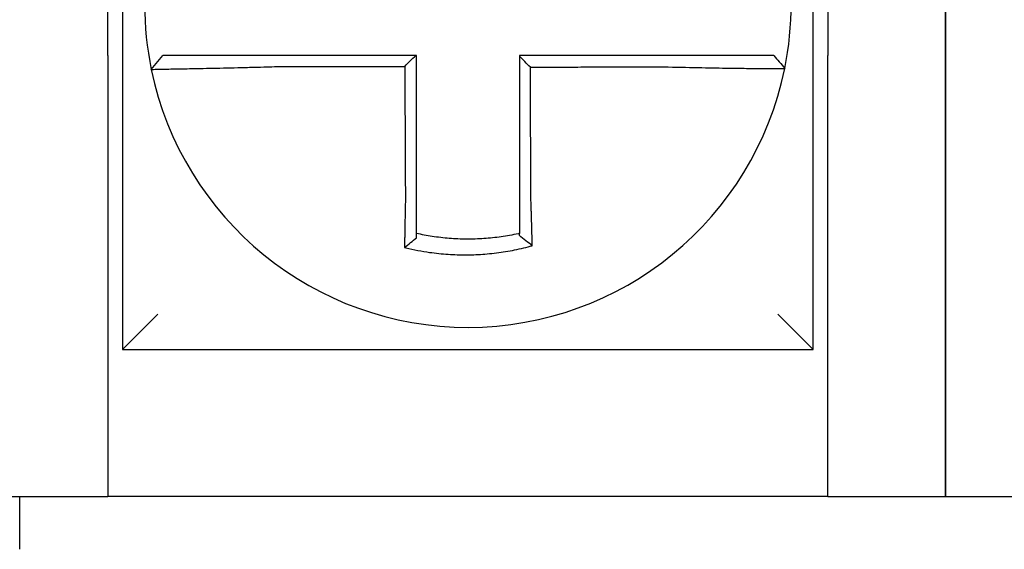
# Model space of a CAD drawing. Units: inches. Extents: x -60 to 92, y -31 to 49.
# Drawn here: x -37 to -37, y 8 to 8 of the extents above; entities that cross this region are included whole.
import ezdxf

# ---------------------------------------------------------------- set-up
doc = ezdxf.new("R2010")
doc.units = ezdxf.units.IN
doc.header["$MEASUREMENT"] = 0

msp = doc.modelspace()

# ---------------------------------------------------------------- linework, layer by layer
for p, q in [((-37.10502191758981, 8.278931358281199), (-37.10502191758981, 8.4639313582812)), ((-36.86002191758982, 8.4639313582812), (-36.86002191758982, 8.278931358281199)), ((-36.82002191758981, 8.278931358281199), (-36.82002191758981, 8.4639313582812)), ((-36.82002191758981, 8.4639313582812), (-36.82002191758981, 8.278931358281199)), ((-37.10002191758981, 8.413931358281204), (-37.10002191758981, 8.17893135828119)), ((-36.86502191758981, 8.17893135828119), (-36.86502191758981, 8.413931358281204)), ((-37.10502191758981, 8.278931358281199), (-37.10502191758981, 8.128931358281207)), ((-37.09024148941337, 8.274149929223356), (-37.0863468710439, 8.278931358281199)), ((-36.86002191758982, 8.128931358281207), (-36.86002191758982, 8.278931358281199)), ((-36.82002191758981, 8.278931358281199), (-36.82002191758981, 8.128931358281207)), ((-36.82002191758981, 8.128931358281207), (-36.82002191758981, 8.278931358281199)), ((-37.10002191758981, 8.178931358281204), (-37.08802191758983, 8.190931358281205)), ((-36.86502191758981, 8.178931358281204), (-36.87702191758982, 8.190931358281205)), ((-37.10002191758981, 8.17893135828119), (-36.86502191758981, 8.17893135828119)), ((-37.14502191758983, 8.128931358281207), (-37.10502191758981, 8.128931358281207)), ((-37.13502191758981, 8.110931358281206), (-37.13502191758981, 8.128931358281207)), ((-36.86002191758982, 8.128931358281207), (-37.10502191758981, 8.128931358281207)), ((-36.86002191758982, 8.128931358281207), (-36.82002191758981, 8.128931358281207)), ((-36.82002191758981, 8.128931358281207), (-36.78002191758982, 8.128931358281207))]:
    msp.add_line(p, q)
for radius, start, end in [(0.1099999999999992, 168.4804105164059, 191.6867625665476), (0.110000000000001, 348.4804057041528, 11.68676256654765), (0.11, 191.6867625665476, 348.4647834841164)]:
    msp.add_arc((-36.98252191758982, 8.296431358281197), radius, start, end)
for points, knots in [([(-37.04919010940133, 8.278931358281199), (-37.04964599240658, 8.278931358281199), (-37.05010200385848, 8.278931358281199), (-37.05203991310761, 8.278931358281199), (-37.05351734257718, 8.278931358281199), (-37.05659959811759, 8.278931358281199), (-37.05820307250333, 8.278931358281199), (-37.06129101813906, 8.278931358281199), (-37.06277718570753, 8.278931358281199), (-37.06565300843519, 8.278931358281199), (-37.06704370709983, 8.278931358281199), (-37.06978129883791, 8.278931358281199), (-37.07112416301499, 8.278931358281199), (-37.0734406039459, 8.278931358281199), (-37.07443622267408, 8.278931358281199), (-37.07555891508969, 8.278931358281199), (-37.07573356736896, 8.278931358281199), (-37.0769913472097, 8.278931358281199), (-37.07800723136251, 8.278931358281199), (-37.07992209094637, 8.278931358281199), (-37.08081444153979, 8.278931358281199), (-37.08238385613052, 8.278931358281199), (-37.08306744561973, 8.278931358281199), (-37.08424286816555, 8.278931358281199), (-37.0847363818236, 8.278931358281199), (-37.0859373952633, 8.278931358281199), (-37.08634677142942, 8.278931358281199), (-37.08634686952925, 8.278931358281199)], [0.1248655860601417, 0.1248655860601417, 0.1248655860601417, 0.1248655860601417, 0.1283271088813587, 0.1283271088813587, 0.1395897192844322, 0.1395897192844322, 0.1520032139078165, 0.1520032139078165, 0.1639401367372406, 0.1639401367372406, 0.1757064366857032, 0.1757064366857032, 0.1879438413202862, 0.1879438413202862, 0.1978909294188993, 0.1978909294188993, 0.1997447178711789, 0.1997447178711789, 0.2113762323463602, 0.2113762323463602, 0.2234891270579422, 0.2234891270579422, 0.2351656450013015, 0.2351656450013015, 0.2467350805395316, 0.2467350805395316, 0.2701033642889638, 0.2701033642889638, 0.2701033642889638, 0.2701033642889638]), ([(-37.0002857306922, 8.278931358281199), (-37.00159440983919, 8.278931358281199), (-37.00290308898646, 8.278931358281199), (-37.00560838499149, 8.278931358281199), (-37.00700500184982, 8.278931358281199), (-37.00979823552382, 8.278931358281199), (-37.01119485233988, 8.278931358281199), (-37.01398808613257, 8.278931358281199), (-37.01538470310666, 8.278931358281199), (-37.01817793645429, 8.278931358281199), (-37.01957455284024, 8.278931358281199), (-37.02236655389308, 8.278931358281199), (-37.02376193850013, 8.278931358281199), (-37.02515855288093, 8.278931358281199), (-37.02515978684359, 8.278931358281199), (-37.0265576351796, 8.278931358281199), (-37.02795424561168, 8.278931358281199), (-37.03074749790065, 8.278931358281199), (-37.03214413862622, 8.278931358281199), (-37.03493730254578, 8.278931358281199), (-37.03633383055532, 8.278931358281199), (-37.03912732618842, 8.278931358281199), (-37.04052427346059, 8.278931358281199), (-37.0443399280488, 8.278931358281199), (-37.04676065259852, 8.278931358281199), (-37.04919010940133, 8.278931358281199)], [0.0006700857053322, 0.0006700857053322, 0.0006700857053322, 0.0006700857053322, 0.0106422271343896, 0.0106422271343896, 0.0212844542687791, 0.0212844542687791, 0.0319266814031687, 0.0319266814031687, 0.0425689085375583, 0.0425689085375583, 0.0532111356719479, 0.0532111356719479, 0.0638439599883727, 0.0638439599883727, 0.0638533628063374, 0.0638533628063374, 0.074495589940727, 0.074495589940727, 0.0851378170751166, 0.0851378170751166, 0.0957800442095062, 0.0957800442095062, 0.1064222713438957, 0.1064222713438957, 0.1248655860601629, 0.1248655860601629, 0.1248655860601629, 0.1248655860601629]), ([(-37.00002191758982, 8.229741262420873), (-37.00002191758982, 8.230775527805491), (-37.00002191758982, 8.231809673757226), (-37.00002191758982, 8.234240888199821), (-37.00002191758982, 8.235637189616469), (-37.00002191758982, 8.238430194456924), (-37.00002191758982, 8.239826847232095), (-37.00002191758982, 8.242620073027496), (-37.00002191758982, 8.244016643805821), (-37.00002191758982, 8.24680980867673), (-37.00002191758982, 8.248206402275073), (-37.00002191758982, 8.250999583381486), (-37.00002191758982, 8.252396170932457), (-37.00002191758982, 8.253937816409533), (-37.00002191758982, 8.254082873525022), (-37.00002191758982, 8.255479462051284), (-37.00002191758982, 8.256730994015127), (-37.00002191758982, 8.259379114759184), (-37.00002191758982, 8.260775703499363), (-37.00002191758982, 8.26356888109666), (-37.00002191758982, 8.26496546995314), (-37.00002191758982, 8.267758647634835), (-37.00002191758982, 8.269155236460193), (-37.00002191758982, 8.2733450029491), (-37.00002191758982, 8.276138180615774), (-37.00002191758982, 8.278931358281199)], [0.026650037670037, 0.026650037670037, 0.026650037670037, 0.026650037670037, 0.0345291774548191, 0.0345291774548191, 0.0451714045892087, 0.0451714045892087, 0.0558136317235983, 0.0558136317235983, 0.0664558588579878, 0.0664558588579878, 0.0770980859923774, 0.0770980859923774, 0.087740313126767, 0.087740313126767, 0.0888456715208888, 0.0888456715208888, 0.0983825402611566, 0.0983825402611566, 0.109024767395546, 0.109024767395546, 0.1196669945299356, 0.1196669945299356, 0.1303092216643252, 0.1303092216643252, 0.1515936759361254, 0.1515936759361254, 0.1515936759361254, 0.1515936759361254]), ([(-36.91586773843486, 8.278931358281199), (-36.91689170408347, 8.278931358281199), (-36.91791489436277, 8.278931358281199), (-36.92033438419085, 8.278931358281199), (-36.92172980736268, 8.278931358281199), (-36.92452202319733, 8.278931358281199), (-36.92591895873673, 8.278931358281199), (-36.9287124667462, 8.278931358281199), (-36.93010899852682, 8.278931358281199), (-36.93290215859088, 8.278931358281199), (-36.93429879827642, 8.278931358281199), (-36.93709205201733, 8.278931358281199), (-36.93848866287348, 8.278931358281199), (-36.93988658343845, 8.278931358281199), (-36.93988788974337, 8.278931358281199), (-36.94128450401148, 8.278931358281199), (-36.94267981626079, 8.278931358281199), (-36.94547174526288, 8.278931358281199), (-36.94686836176388, 8.278931358281199), (-36.94966159524603, 8.278931358281199), (-36.9510582122969, 8.278931358281199), (-36.9538514462712, 8.278931358281199), (-36.95524806317524, 8.278931358281199), (-36.95943709256623, 8.278931358281199), (-36.96222950508447, 8.278931358281199), (-36.96502191758983, 8.278931358281199)], [0.1717733076005817, 0.1717733076005817, 0.1717733076005817, 0.1717733076005817, 0.1795426670055542, 0.1795426670055542, 0.1901848941399437, 0.1901848941399437, 0.2008271212743333, 0.2008271212743333, 0.2114693484087229, 0.2114693484087229, 0.2221115755431125, 0.2221115755431125, 0.232753802677502, 0.232753802677502, 0.2327637567457033, 0.2327637567457033, 0.2433960298118917, 0.2433960298118917, 0.2540382569462812, 0.2540382569462812, 0.2646804840806708, 0.2646804840806708, 0.2753227112150603, 0.2753227112150603, 0.2966009066291353, 0.2966009066291353, 0.2966009066291353, 0.2966009066291353]), ([(-36.96128194734852, 8.274940289327603), (-36.96190419638894, 8.27556028971641), (-36.962526383414, 8.276180342104823), (-36.96377303952191, 8.277422950003185), (-36.96439751218955, 8.278045509974888), (-36.96502191758983, 8.27866811845604)], [0, 0, 0, 0, 0.008199654123453, 0.008199654123453, 0.0164311362800588, 0.0164311362800588, 0.0164311362800588, 0.0164311362800588]), ([(-36.96502191758983, 8.27866811845604), (-36.96502191758983, 8.27735927628572), (-36.96502191758983, 8.276050434115362), (-36.96502191758983, 8.27334500316418), (-36.96502191758983, 8.271948414383218), (-36.96502191758983, 8.2691552368304), (-36.96502191758983, 8.26775864805849), (-36.96502191758983, 8.264965470480632), (-36.96502191758983, 8.263568881674829), (-36.96502191758983, 8.260775704190422), (-36.96502191758983, 8.25937911551101), (-36.96502191758983, 8.256586000289985), (-36.96502191758983, 8.255189473752097), (-36.96502191758983, 8.25379288548804), (-36.96502191758983, 8.253792822875369), (-36.96502191758983, 8.252396171998726), (-36.96502191758983, 8.25099958460629), (-36.96502191758983, 8.24820640319433), (-36.96502191758983, 8.246809809262828), (-36.96502191758983, 8.244016646079073), (-36.96502191758983, 8.242620076761824), (-36.96502191758983, 8.23982684499748), (-36.96502191758983, 8.238430187129879), (-36.96502191758983, 8.23462257513627), (-36.96502191758983, 8.232213485823976), (-36.96502191758983, 8.229799072509763)], [0.0006686430186213, 0.0006686430186213, 0.0006686430186213, 0.0006686430186213, 0.0106422271343896, 0.0106422271343896, 0.0212844542687792, 0.0212844542687792, 0.0319266814031688, 0.0319266814031688, 0.0425689085375582, 0.0425689085375582, 0.0532111356719478, 0.0532111356719478, 0.0638528856877231, 0.0638528856877231, 0.0638533628063374, 0.0638533628063374, 0.074495589940727, 0.074495589940727, 0.0851378170751166, 0.0851378170751166, 0.095780044209506, 0.095780044209506, 0.1064222713438956, 0.1064222713438956, 0.1247966869137199, 0.1247966869137199, 0.1247966869137199, 0.1247966869137199]), ([(-36.87842601978285, 8.278931358281199), (-36.87843033336297, 8.278931358281199), (-36.87853562312851, 8.278931358281199), (-36.87895388193755, 8.278931358281199), (-36.87927488592997, 8.278931358281199), (-36.88010949454691, 8.278931358281199), (-36.88061447184369, 8.278931358281199), (-36.88181307797184, 8.278931358281199), (-36.88250821345054, 8.278931358281199), (-36.88410096189634, 8.278931358281199), (-36.88500486081085, 8.278931358281199), (-36.88694170879741, 8.278931358281199), (-36.88796775765001, 8.278931358281199), (-36.88920688815773, 8.278931358281199), (-36.88935191632169, 8.278931358281199), (-36.89047961637833, 8.278931358281199), (-36.89151394263996, 8.278931358281199), (-36.89387949411484, 8.278931358281199), (-36.89522982672337, 8.278931358281199), (-36.89798033705556, 8.278931358281199), (-36.89937630098266, 8.278931358281199), (-36.90226074149514, 8.278931358281199), (-36.90375020057627, 8.278931358281199), (-36.90871345419048, 8.278931358281199), (-36.91229137958103, 8.278931358281199), (-36.91586773843486, 8.278931358281199)], [0.0253976404889941, 0.0253976404889941, 0.0253976404889941, 0.0253976404889941, 0.0371472933039366, 0.0371472933039366, 0.0493449906548802, 0.0493449906548802, 0.0610487032768925, 0.0610487032768925, 0.0728412288237163, 0.0728412288237163, 0.0850542647781954, 0.0850542647781954, 0.0967627945958499, 0.0967627945958499, 0.0983003826834049, 0.0983003826834049, 0.1086229204780861, 0.1086229204780861, 0.1209028858136687, 0.1209028858136687, 0.1326928333392091, 0.1326928333392091, 0.144637405207386, 0.144637405207386, 0.1717733076005819, 0.1717733076005819, 0.1717733076005819, 0.1717733076005819]), ([(-36.87839804614919, 8.278931358281199), (-36.87839882317468, 8.278931358281199), (-36.87839960020949, 8.278931358281199), (-36.87840115429779, 8.278931358281199), (-36.87840193135129, 8.278931358281199), (-36.87840348547691, 8.278931358281199), (-36.87840426254906, 8.278931358281199), (-36.878405816712, 8.278931358281199), (-36.87840659380281, 8.278931358281199), (-36.87840814800309, 8.278931358281199), (-36.87840892511257, 8.278931358281199), (-36.8784104788728, 8.278931358281199), (-36.87841125552356, 8.278931358281199), (-36.87841203266102, 8.278931358281199), (-36.87841203313841, 8.278931358281199), (-36.87841281075325, 8.278931358281199), (-36.87841358790006, 8.278931358281199), (-36.87841514221233, 8.278931358281199), (-36.8784159193778, 8.278931358281199), (-36.87841747372741, 8.278931358281199), (-36.87841825091157, 8.278931358281199), (-36.87841980529851, 8.278931358281199), (-36.87842058250133, 8.278931358281199), (-36.87842291303268, 8.278931358281199), (-36.87842446647465, 8.278931358281199), (-36.87842601978285, 8.278931358281199)], [0, 0, 0, 0, 0.0021167208323466, 0.0021167208323466, 0.0042334416676228, 0.0042334416676228, 0.006350162505829, 0.006350162505829, 0.0084668833469659, 0.0084668833469659, 0.010583604191034, 0.010583604191034, 0.0126990247785017, 0.0126990247785017, 0.0127003250380337, 0.0127003250380337, 0.0148170458879655, 0.0148170458879655, 0.0169337667408302, 0.0169337667408302, 0.0190504875966278, 0.0190504875966278, 0.0211672084553594, 0.0211672084553594, 0.0253976404889997, 0.0253976404889997, 0.0253976404889997, 0.0253976404889997]), ([(-36.87839804614919, 8.278931358281199), (-36.87778798950382, 8.27818680250607), (-36.87717793285845, 8.277442246730942), (-36.87595781956769, 8.275953135180686), (-36.87534776292232, 8.275208579405543), (-36.87473770627695, 8.2744640236304)], [0, 0, 0, 0, 0.0073347493912612, 0.0073347493912612, 0.0146694987825224, 0.0146694987825224, 0.0146694987825224, 0.0146694987825224]), ([(-37.0902415775294, 8.274149642402435), (-37.09024347653179, 8.274158822833696), (-37.08978221779918, 8.27417397187682), (-37.08843241526978, 8.274205520921482), (-37.08788271841604, 8.274217340527414), (-37.08657533070443, 8.2742440719164), (-37.08581578504944, 8.274259011137673), (-37.08407359470395, 8.274292638517352), (-37.08308375916196, 8.274311444666125), (-37.08096129835903, 8.274351776607771), (-37.07983595847009, 8.274373164463569), (-37.07844354861409, 8.274399964090833), (-37.07825022017288, 8.27440369206171), (-37.07700759316207, 8.274427705879859), (-37.0759061463397, 8.274449223287206), (-37.07334482640746, 8.274500219467951), (-37.0718608773952, 8.274530388987031), (-37.06883770067545, 8.274593872921699), (-37.06730284695577, 8.274627021924601), (-37.06413113638054, 8.27469817542594), (-37.06249315874189, 8.27473624182673), (-37.05909248234117, 8.274818884405631), (-37.05732802331179, 8.274863652685), (-37.05393955242448, 8.274954264268743), (-37.05231672596803, 8.274999641290805), (-37.05019025700871, 8.27506224002434), (-37.04969003100732, 8.275077192402534), (-37.04919010940133, 8.275092375161435)], [-0.2703526131917137, -0.2703526131917137, -0.2703526131917137, -0.2703526131917137, -0.2467350805395316, -0.2467350805395316, -0.2351656450013015, -0.2351656450013015, -0.2234891270579422, -0.2234891270579422, -0.2113762323463602, -0.2113762323463602, -0.1997447178711789, -0.1997447178711789, -0.1978909294188993, -0.1978909294188993, -0.1879438413202862, -0.1879438413202862, -0.1757064366857032, -0.1757064366857032, -0.1639401367372406, -0.1639401367372406, -0.1520032139078165, -0.1520032139078165, -0.1395897192844322, -0.1395897192844322, -0.1283271088813587, -0.1283271088813587, -0.1248655860601403, -0.1248655860601403, -0.1248655860601403, -0.1248655860601403]), ([(-37.04919010940133, 8.275092375161435), (-37.04676065259855, 8.275098168178332), (-37.0443399280488, 8.275103960845811), (-37.04052427346059, 8.275113096294419), (-37.03912732618842, 8.275116438900852), (-37.03633383055532, 8.275123124113719), (-37.03493730254578, 8.275126466720138), (-37.03214413862622, 8.275133151933005), (-37.03074749790065, 8.275136494539439), (-37.02795424561168, 8.275143179752291), (-37.0265576351796, 8.275146522358725), (-37.02515978684359, 8.275149867918472), (-37.02515855288093, 8.275149870871786), (-37.02376193850013, 8.27515321347822), (-37.02236655389308, 8.275156553131337), (-37.01957455284024, 8.275163235390863), (-37.01817793645429, 8.275166577997297), (-37.01538470310666, 8.275173263210164), (-37.01398808613257, 8.275176605816583), (-37.01119485233988, 8.27518329102945), (-37.00979823552382, 8.275186633635883), (-37.00700500184982, 8.275193318848736), (-37.00560838499149, 8.275196661455169), (-37.00414268052458, 8.275200169413097), (-37.00407359291077, 8.275200334764605), (-37.00400450529696, 8.275200500116114)], [-0.1248655860601629, -0.1248655860601629, -0.1248655860601629, -0.1248655860601629, -0.1064222713438957, -0.1064222713438957, -0.0957800442095062, -0.0957800442095062, -0.0851378170751166, -0.0851378170751166, -0.074495589940727, -0.074495589940727, -0.0638533628063374, -0.0638533628063374, -0.0638439599883727, -0.0638439599883727, -0.0532111356719479, -0.0532111356719479, -0.0425689085375583, -0.0425689085375583, -0.0319266814031687, -0.0319266814031687, -0.0212844542687791, -0.0212844542687791, -0.0106422271343896, -0.0106422271343896, -0.0101157791849344, -0.0101157791849344, -0.0101157791849344, -0.0101157791849344]), ([(-37.00400450529696, 8.275200500116114), (-37.00399727335157, 8.273650941839364), (-37.00399004140618, 8.272101383563424), (-37.00397629143927, 8.269155236460193), (-37.00396977341777, 8.267758647634835), (-37.00395673737475, 8.26496546995314), (-37.00395021935324, 8.26356888109666), (-37.00393718331024, 8.260775703499363), (-37.00393066528874, 8.259379114759184), (-37.00391830624214, 8.256730994015127), (-37.00391246521707, 8.255479462051284), (-37.00390594719556, 8.254082873525022), (-37.00390527019914, 8.253937816409533), (-37.0038980751812, 8.252396170932457), (-37.00389155715969, 8.250999583381486), (-37.00387852111667, 8.248206402275073), (-37.00387200309517, 8.24680980867673), (-37.00385896705217, 8.244016643805821), (-37.00385244903065, 8.242620073027496), (-37.00383941298763, 8.239826847232095), (-37.00383289496614, 8.238430194456924), (-37.00381985892311, 8.235637189616469), (-37.0038133409016, 8.234240888199821), (-37.00380199716064, 8.231809673757539), (-37.0037971728935, 8.230775527805434), (-37.00379234572397, 8.229741262421811)], [-0.1421171000881782, -0.1421171000881782, -0.1421171000881782, -0.1421171000881782, -0.1303092216643252, -0.1303092216643252, -0.1196669945299356, -0.1196669945299356, -0.109024767395546, -0.109024767395546, -0.0983825402611566, -0.0983825402611566, -0.0888456715208888, -0.0888456715208888, -0.087740313126767, -0.087740313126767, -0.0770980859923774, -0.0770980859923774, -0.0664558588579878, -0.0664558588579878, -0.0558136317235983, -0.0558136317235983, -0.0451714045892087, -0.0451714045892087, -0.0345291774548191, -0.0345291774548191, -0.0266500376724253, -0.0266500376724253, -0.0266500376724253, -0.0266500376724253]), ([(-36.96128194734852, 8.274940289327603), (-36.95973619159576, 8.274943978160849), (-36.95819043583159, 8.274947666994123), (-36.95524806317524, 8.274954688751748), (-36.9538514462712, 8.274958021676113), (-36.9510582122969, 8.274964687524829), (-36.94966159524603, 8.274968020449194), (-36.94686836176388, 8.274974686297924), (-36.94547174526288, 8.274978019222274), (-36.94267981626079, 8.274984681953612), (-36.94128450401148, 8.274988011760556), (-36.93988788974337, 8.27499134468492), (-36.93988658343845, 8.274991347802327), (-36.93848866287348, 8.274994683844099), (-36.93709205201733, 8.274998016768464), (-36.93429879827642, 8.275004682617192), (-36.93290215859088, 8.275008015541545), (-36.93010899852682, 8.275014681390275), (-36.9287124667462, 8.27501801431464), (-36.92591895873673, 8.275024680163355), (-36.92452202319733, 8.27502801308772), (-36.92172980736268, 8.275034678936448), (-36.92033438419085, 8.275038011860813), (-36.91791489436277, 8.275043777987065), (-36.9168917040837, 8.275046211162845), (-36.91586773843508, 8.275048644495556)], [-0.2871013767791012, -0.2871013767791012, -0.2871013767791012, -0.2871013767791012, -0.2753227112150603, -0.2753227112150603, -0.2646804840806708, -0.2646804840806708, -0.2540382569462812, -0.2540382569462812, -0.2433960298118917, -0.2433960298118917, -0.2327637567457033, -0.2327637567457033, -0.232753802677502, -0.232753802677502, -0.2221115755431125, -0.2221115755431125, -0.2114693484087229, -0.2114693484087229, -0.2008271212743333, -0.2008271212743333, -0.1901848941399437, -0.1901848941399437, -0.1795426670055542, -0.1795426670055542, -0.1717733076005817, -0.1717733076005817, -0.1717733076005817, -0.1717733076005817]), ([(-36.96107107861028, 8.229799072509763), (-36.96108235779292, 8.232213485816942), (-36.96109360676973, 8.23462257513627), (-36.96111139486082, 8.238430187129879), (-36.96111791887216, 8.23982684499748), (-36.96113096689482, 8.242620076761824), (-36.96113749090616, 8.244016646079073), (-36.96115053892882, 8.246809809262828), (-36.96115706294015, 8.24820640319433), (-36.96117011096283, 8.25099958460629), (-36.96117663497415, 8.252396171998726), (-36.96118315927798, 8.253792822875369), (-36.96118315957047, 8.25379288548804), (-36.96118968358181, 8.255189473752097), (-36.96119620730065, 8.256586000289985), (-36.96120925503083, 8.25937911551101), (-36.96121577904215, 8.260775704190422), (-36.96122882706483, 8.263568881674829), (-36.96123535107616, 8.264965470480632), (-36.96124839909884, 8.26775864805849), (-36.96125492311016, 8.2691552368304), (-36.96126797113282, 8.271948414383218), (-36.96127449514417, 8.27334500316418), (-36.96128132855317, 8.274807824405201), (-36.96128163795085, 8.274874056866395), (-36.96128194734852, 8.274940289327603)], [-0.12479668691372, -0.12479668691372, -0.12479668691372, -0.12479668691372, -0.1064222713438956, -0.1064222713438956, -0.095780044209506, -0.095780044209506, -0.0851378170751166, -0.0851378170751166, -0.074495589940727, -0.074495589940727, -0.0638533628063374, -0.0638533628063374, -0.0638528856877231, -0.0638528856877231, -0.0532111356719478, -0.0532111356719478, -0.0425689085375582, -0.0425689085375582, -0.0319266814031688, -0.0319266814031688, -0.0212844542687792, -0.0212844542687792, -0.0106422271343896, -0.0106422271343896, -0.0101375253166739, -0.0101375253166739, -0.0101375253166739, -0.0101375253166739]), ([(-36.91586773843508, 8.275048644495556), (-36.91194250027692, 8.274945209123146), (-36.90801003205351, 8.274858157767367), (-36.90255266833196, 8.274752551919164), (-36.9009145821278, 8.27472297302522), (-36.89774206847345, 8.274669038282738), (-36.89620656287551, 8.27464462044405), (-36.89318119697713, 8.274599232619025), (-36.89169597559351, 8.274578448356065), (-36.88909447771293, 8.274544181024652), (-36.88795712745133, 8.274530062686225), (-36.88671734347362, 8.274515478226462), (-36.88655790558063, 8.274513619074796), (-36.88519570090671, 8.274497872329263), (-36.88406804028519, 8.274485766964332), (-36.8819401440186, 8.274464467845576), (-36.88094752478732, 8.274455421931592), (-36.87919944742096, 8.274440991051634), (-36.87843705152165, 8.274435491568141), (-36.87712366671894, 8.274427524330207), (-36.87657101557072, 8.274425032531951), (-36.87565922314865, 8.274422817880563), (-36.87530959385232, 8.274423220468776), (-36.87485672100726, 8.274426918096324), (-36.87474462480971, 8.274430104173717), (-36.87474369987874, 8.274434636093076)], [-0.171773307696195, -0.171773307696195, -0.171773307696195, -0.171773307696195, -0.144637405207386, -0.144637405207386, -0.1326928333392091, -0.1326928333392091, -0.1209028858136687, -0.1209028858136687, -0.1086229204780861, -0.1086229204780861, -0.0983003826834049, -0.0983003826834049, -0.0967627945958499, -0.0967627945958499, -0.0850542647781954, -0.0850542647781954, -0.0728412288237163, -0.0728412288237163, -0.0610487032768925, -0.0610487032768925, -0.0493449906548802, -0.0493449906548802, -0.0371472933039366, -0.0371472933039366, -0.0253976404889941, -0.0253976404889941, -0.0253976404889941, -0.0253976404889941]), ([(-36.87474369987874, 8.274434636093076), (-36.87474336681383, 8.274436268024488), (-36.87474303376266, 8.274437900077814), (-36.87474253417062, 8.27444034851652), (-36.87474236757359, 8.27444116503527), (-36.8747420344048, 8.274442798043722), (-36.87474186783302, 8.274443614533453), (-36.87474153471472, 8.27444524748391), (-36.87474136816819, 8.274446063944637), (-36.87474103510037, 8.2744476968371), (-36.87474086857908, 8.274448513268823), (-36.87474070196812, 8.274449330187565), (-36.87474070186584, 8.27444933068908), (-36.87474053535719, 8.274450147106293), (-36.87474036896342, 8.274450963007496), (-36.87474003609883, 8.274452595282469), (-36.874739869628, 8.27445341165621), (-36.87473953671162, 8.27445504437469), (-36.87473937026603, 8.274455860719414), (-36.87473903740009, 8.274457493379899), (-36.87473887097974, 8.27445830969563), (-36.87473853816427, 8.274459942298122), (-36.87473837176914, 8.27446075858488), (-36.87473803900413, 8.274462391129388), (-36.87473787263423, 8.274463207387157), (-36.87473770627695, 8.2744640236304)], [-0.0253976404910649, -0.0253976404910649, -0.0253976404910649, -0.0253976404910649, -0.0211672084553594, -0.0211672084553594, -0.0190504875966278, -0.0190504875966278, -0.0169337667408302, -0.0169337667408302, -0.0148170458879655, -0.0148170458879655, -0.0127003250380337, -0.0127003250380337, -0.0126990247785017, -0.0126990247785017, -0.010583604191034, -0.010583604191034, -0.0084668833469659, -0.0084668833469659, -0.006350162505829, -0.006350162505829, -0.0042334416676228, -0.0042334416676228, -0.0021167208323466, -0.0021167208323466, 0, 0, 0, 0]), ([(-37.00379234572397, 8.229741262421811), (-37.00381411474928, 8.22880748590552), (-37.00383493230804, 8.227873666777612), (-37.00386084479312, 8.22666057800015), (-37.00386675707399, 8.226380096001021), (-37.00387848967165, 8.22581616335259), (-37.00388430801034, 8.225532717920075), (-37.00389583709688, 8.224963574263228), (-37.0039015462158, 8.22467788139852), (-37.0039128429608, 8.22410495115983), (-37.00391842929739, 8.22381771904891), (-37.00392946804128, 8.223242417234914), (-37.00393491949608, 8.222954352215226), (-37.0039450249987, 8.222413038641406), (-37.00394969734381, 8.222159685440303), (-37.00395494126134, 8.221871894379376), (-37.00395557501558, 8.22183705510362), (-37.00396144122836, 8.221514033523533), (-37.00396659266734, 8.221226383259008), (-37.00397673318804, 8.220652308258636), (-37.00398172232912, 8.220365881144687), (-37.00399153227619, 8.219794877223876), (-37.00399635315708, 8.219510307859537), (-37.00400582062649, 8.218943681308119), (-37.00401046821152, 8.218661598817448), (-37.00402406574421, 8.217824837960192), (-37.00403279501318, 8.21727239196258), (-37.00405476511348, 8.21584394710905), (-37.00406757082614, 8.21497269177003), (-37.00408204574656, 8.213944725395294), (-37.00408434144016, 8.213780300530374), (-37.00408664462013, 8.213613946103251), (-37.00408667539753, 8.21361172287358), (-37.00408670617039, 8.213609499697782)], [-0.0266500376700369, -0.0266500376700369, -0.0266500376700369, -0.0266500376700369, -0.0201497163362636, -0.0201497163362636, -0.0181932517450297, -0.0181932517450297, -0.0162131821332312, -0.0162131821332312, -0.0142135473061259, -0.0142135473061259, -0.0121983686040288, -0.0121983686040288, -0.0101716341024544, -0.0101716341024544, -0.0083836127696155, -0.0083836127696155, -0.0081372845224596, -0.0081372845224596, -0.0060991984915724, -0.0060991984915724, -0.0040611758102001, -0.0040611758102001, -0.002026917335562, -0.002026917335562, 0, 0, 0.0040022897886473, 0.0040022897886473, 0.0104059534504829, 0.0104059534504829, 0.0116278361736208, 0.0116278361736208, 0.0116443875224775, 0.0116443875224775, 0.0116443875224775, 0.0116443875224775]), ([(-37.00002191758982, 8.218366311032), (-37.00002191758982, 8.218698616338543), (-37.00002191758982, 8.219032119482833), (-37.00002191758982, 8.219623664954256), (-37.00002191758982, 8.219881222430587), (-37.00002191758982, 8.220398580569594), (-37.00002191758982, 8.220658404297893), (-37.00002191758982, 8.221179752669585), (-37.00002191758982, 8.221441270523727), (-37.00002191758982, 8.2219654211805), (-37.00002191758982, 8.222228056152773), (-37.00002191758982, 8.222522988009189), (-37.00002191758982, 8.222554797707645), (-37.00002191758982, 8.222817563031072), (-37.00002191758982, 8.223048886365774), (-37.00002191758982, 8.223543135508052), (-37.00002191758982, 8.223806157463613), (-37.00002191758982, 8.22433145323032), (-37.00002191758982, 8.22459372271922), (-37.00002191758982, 8.225116871726712), (-37.00002191758982, 8.225377746357125), (-37.00002191758982, 8.22589746158954), (-37.00002191758982, 8.226156297167861), (-37.00002191758982, 8.226671282723885), (-37.00002191758982, 8.226927427749146), (-37.00002191758982, 8.228035298227255), (-37.00002191758982, 8.22888822195766), (-37.00002191758982, 8.229741262420873)], [-0.0026412179469008, -0.0026412179469008, -0.0026412179469008, -0.0026412179469008, 0, 0, 0.002026917335562, 0.002026917335562, 0.0040611758102001, 0.0040611758102001, 0.0060991984915724, 0.0060991984915724, 0.0081372845224596, 0.0081372845224596, 0.0083836127696155, 0.0083836127696155, 0.0101716341024544, 0.0101716341024544, 0.0121983686040288, 0.0121983686040288, 0.0142135473061259, 0.0142135473061259, 0.0162131821332312, 0.0162131821332312, 0.0181932517450297, 0.0181932517450297, 0.0201497163362636, 0.0201497163362636, 0.0266500376700369, 0.0266500376700369, 0.0266500376700369, 0.0266500376700369]), ([(-36.96502191758983, 8.229799072509763), (-36.96502191758983, 8.229688431150961), (-36.96502191758983, 8.22957779692102), (-36.96502191758983, 8.228961041457822), (-36.96502191758983, 8.228455138676878), (-36.96502191758983, 8.22769806565644), (-36.96502191758983, 8.227446603560338), (-36.96502191758983, 8.226940497155283), (-36.96502191758983, 8.22668585819217), (-36.96502191758983, 8.226174015303627), (-36.96502191758983, 8.225916816597135), (-36.96502191758983, 8.225400507398518), (-36.96502191758983, 8.22514140238863), (-36.96502191758983, 8.224621924967494), (-36.96502191758983, 8.224361557683665), (-36.96502191758983, 8.223840197986789), (-36.96502191758983, 8.223579210024594), (-36.96502191758983, 8.223173642709227), (-36.96502191758983, 8.223028744763935), (-36.96502191758983, 8.222767837664918), (-36.96502191758983, 8.222651774216786), (-36.96502191758983, 8.222274946808056), (-36.96502191758983, 8.22201460243248), (-36.96502191758983, 8.221495156037207), (-36.96502191758983, 8.221236051549681), (-36.96502191758983, 8.220719648168213), (-36.96502191758983, 8.220462355543972), (-36.96502191758983, 8.21995017130844), (-36.96502191758983, 8.219695256905297), (-36.96502191758983, 8.219081359187326), (-36.96502191758983, 8.21872310098807), (-36.96502191758983, 8.218366312525445)], [0.1247966869137199, 0.1247966869137199, 0.1247966869137199, 0.1247966869137199, 0.125639830667873, 0.125639830667873, 0.1294974065525742, 0.1294974065525742, 0.1314169231967215, 0.1314169231967215, 0.1333634981328507, 0.1333634981328507, 0.1353330918345979, 0.1353330918345979, 0.1373216691188027, 0.1373216691188027, 0.1393252161211608, 0.1393252161211608, 0.1413397551046714, 0.1413397551046714, 0.1424612953493864, 0.1424612953493864, 0.1433613585350039, 0.1433613585350039, 0.1453861637729657, 0.1453861637729657, 0.1474103897177105, 0.1474103897177105, 0.1494303567746429, 0.1494303567746429, 0.1514425116140944, 0.1514425116140944, 0.1542901562905393, 0.1542901562905393, 0.1542901562905393, 0.1542901562905393]), ([(-36.96061308116693, 8.214201742874593), (-36.96062155182266, 8.2145264016699), (-36.96063010501567, 8.214852172555396), (-36.96066662387977, 8.216233989649083), (-36.96069539153953, 8.217300357306002), (-36.96073291655695, 8.218658823322585), (-36.96074074680682, 8.218940592954468), (-36.96075657551897, 8.219506631018803), (-36.96076457496643, 8.219790924208596), (-36.96078073141801, 8.220361411730863), (-36.9607888884828, 8.220647598923463), (-36.96080534757383, 8.221221229578958), (-36.96081364969955, 8.221508675731881), (-36.96082574635895, 8.221924649165542), (-36.96082948307168, 8.222052758512177), (-36.96083790810835, 8.22234071913195), (-36.96084260433703, 8.222500624110808), (-36.96085579851715, 8.222948146391047), (-36.96086434620986, 8.22323607585865), (-36.96088154013461, 8.223811138337439), (-36.96089018557346, 8.224098267074694), (-36.96090755668023, 8.224671020333046), (-36.96091628126651, 8.224956640080421), (-36.96093379104516, 8.225525665604067), (-36.96094257486442, 8.225809066469097), (-36.96096018188996, 8.226372934521137), (-36.96096900343503, 8.226653397349253), (-36.96098666443682, 8.227210711159572), (-36.96099550194424, 8.227487557896225), (-36.96102230418297, 8.228320877292035), (-36.96104047612398, 8.22887749083749), (-36.96106296879213, 8.229555762611623), (-36.96106701683743, 8.229677419702327), (-36.96107107861028, 8.229799072509763)], [-0.1615481522991697, -0.1615481522991697, -0.1615481522991697, -0.1615481522991697, -0.1591576633834968, -0.1591576633834968, -0.1514425116140944, -0.1514425116140944, -0.1494303567746429, -0.1494303567746429, -0.1474103897177105, -0.1474103897177105, -0.1453861637729657, -0.1453861637729657, -0.1433613585350039, -0.1433613585350039, -0.1424612953493864, -0.1424612953493864, -0.1413397551046714, -0.1413397551046714, -0.1393252161211608, -0.1393252161211608, -0.1373216691188027, -0.1373216691188027, -0.1353330918345979, -0.1353330918345979, -0.1333634981328507, -0.1333634981328507, -0.1314169231967215, -0.1314169231967215, -0.1294974065525742, -0.1294974065525742, -0.125639830667873, -0.125639830667873, -0.1247966869136114, -0.1247966869136114, -0.1247966869136114, -0.1247966869136114]), ([(-37.00002191758982, 8.21690130568004), (-37.00002191758982, 8.217217596909776), (-37.00002191758982, 8.217535010680606), (-37.00002191758982, 8.218024142199226), (-37.00002191758982, 8.218195067433669), (-37.00002191758982, 8.218366310867424)], [-0.0065434416606673, -0.0065434416606673, -0.0065434416606673, -0.0065434416606673, -0.0040022897886473, -0.0040022897886473, -0.0026412179469008, -0.0026412179469008, -0.0026412179469008, -0.0026412179469008]), ([(-36.96502191759073, 8.218366310934753), (-36.96513630181079, 8.218340669192157), (-36.96525074133481, 8.21831527908526), (-36.9663808557315, 8.218067151230883), (-36.96736536459079, 8.217871739330448), (-36.96926744516773, 8.217528536936683), (-36.97023135116932, 8.217372420313524), (-36.97218415721609, 8.217093436129304), (-36.97316047011231, 8.216972397839143), (-36.97511150795629, 8.216766746370565), (-36.9760897011837, 8.216681796330391), (-36.97804998169653, 8.216547885017278), (-36.97903117954083, 8.21649901163505), (-36.98084121396778, 8.2164422057796), (-36.98167027315927, 8.216429087673333), (-36.98265220406501, 8.216428807834276), (-36.98280528300669, 8.216429203610232), (-36.9839409197273, 8.21643539889368), (-36.98492298389928, 8.216458861230166), (-36.98688542882077, 8.216541893127541), (-36.98786611355331, 8.21660150272011), (-36.989825047856, 8.216756820145832), (-36.99080239870284, 8.216852485602587), (-36.99275132647918, 8.217079458479049), (-36.99372646590743, 8.21721120468959), (-36.9964876134202, 8.217636515387326), (-36.99821434053675, 8.217961102720748), (-37.00002191758982, 8.218366310934968)], [-0.0009343235859849, -0.0009343235859849, -0.0009343235859849, -0.0009343235859849, 0, 0, 0.0082878618469564, 0.0082878618469564, 0.0165820570468513, 0.0165820570468513, 0.0248825869093383, 0.0248825869093383, 0.0331894527852586, 0.0331894527852586, 0.0415026560683917, 0.0415026560683917, 0.0485251540921743, 0.0485251540921743, 0.0498221981972968, 0.0498221981972968, 0.0581480806572576, 0.0581480806572576, 0.0664803049824618, 0.0664803049824618, 0.074818872757662, 0.074818872757662, 0.0831637856211836, 0.0831637856211836, 0.0984531484997382, 0.0984531484997382, 0.0984531484997382, 0.0984531484997382]), ([(-36.96061308117459, 8.214201742877378), (-36.96134783186095, 8.214750359885599), (-36.96207947842714, 8.215307223067313), (-36.96354914720874, 8.216451296454508), (-36.96429083970548, 8.217042155081714), (-36.96502191758983, 8.217640912555567)], [0, 0, 0, 0, 0.0079276034968969, 0.0079276034968969, 0.016098399097965, 0.016098399097965, 0.016098399097965, 0.016098399097965]), ([(-37.0040867061701, 8.213609499697768), (-37.00339147119328, 8.214150911022372), (-37.0026992818252, 8.214699577765913), (-37.0013462264729, 8.215794557449613), (-37.00067975621252, 8.216344851535368), (-37.00002191758982, 8.21690130707411)], [-0.0149886922662634, -0.0149886922662634, -0.0149886922662634, -0.0149886922662634, -0.0074018465574586, -0.0074018465574586, 0, 0, 0, 0]), ([(-37.00408670617039, 8.213609499697782), (-37.00393392801343, 8.213571439559315), (-37.00378107082752, 8.213533807612365), (-37.00084186329656, 8.212818798142221), (-36.99821372625948, 8.212322133556327), (-36.99449286071285, 8.21179148314198), (-36.99344950410532, 8.21166240394588), (-36.99136509687761, 8.211443329660042), (-36.9903202404667, 8.211352865882972), (-36.98822687336664, 8.211210434386558), (-36.98717932155442, 8.211158511849689), (-36.98508393389618, 8.211093300542544), (-36.98403577297538, 8.211079969034117), (-36.98282420190166, 8.211086874882085), (-36.98266089779391, 8.211088274193555), (-36.98161344422374, 8.211100255090315), (-36.98072936978948, 8.211124104490679), (-36.97879989232658, 8.21120618192323), (-36.9777543747913, 8.211269933829556), (-36.97566644946903, 8.211435904836279), (-36.97462498911214, 8.21153803028784), (-36.97254861586045, 8.211780261320527), (-36.97151000690113, 8.21192072595548), (-36.96943344382811, 8.212240819754754), (-36.96840889500645, 8.212418500550854), (-36.96638801373227, 8.212806660583198), (-36.96534235263033, 8.213026004797825), (-36.96328521751516, 8.213500239019012), (-36.9623105877117, 8.213743154137916), (-36.96109752316576, 8.214068401573414), (-36.96085517146666, 8.214134531555487), (-36.96061308116693, 8.214201742874593)], [-0.1057483907357839, -0.1057483907357839, -0.1057483907357839, -0.1057483907357839, -0.1045732432779809, -0.1045732432779809, -0.0831637856211836, -0.0831637856211836, -0.074818872757662, -0.074818872757662, -0.0664803049824618, -0.0664803049824618, -0.0581480806572576, -0.0581480806572576, -0.0498221981972968, -0.0498221981972968, -0.0485251540921743, -0.0485251540921743, -0.0415026560683917, -0.0415026560683917, -0.0331894527852586, -0.0331894527852586, -0.0248825869093383, -0.0248825869093383, -0.0165820570468513, -0.0165820570468513, -0.0082878618469564, -0.0082878618469564, 0, 0, 0.0075229350936323, 0.0075229350936323, 0.0094036688670404, 0.0094036688670404, 0.0094036688670404, 0.0094036688670404])]:
    msp.add_open_spline(points, degree=3, knots=knots)
for points in [[(-37.00400450529696, 8.275200500116114), (-37.00276515878089, 8.276444315468382), (-37.00152555743716, 8.277687943887074), (-37.0002857306922, 8.278931358281199)], [(-37.00002191758982, 8.278931358281199), (-37.00010985529062, 8.278931358281199), (-37.0001977929914, 8.278931358281199), (-37.0002857306922, 8.278931358281199)], [(-36.96502191758983, 8.278931358281199), (-36.96502191758983, 8.278843611672812), (-36.96502191758983, 8.278755865064426), (-36.96502191758983, 8.27866811845604)], [(-36.96502191758983, 8.217640909649916), (-36.96502191758983, 8.21788202803752), (-36.96502191758983, 8.218123829312203), (-36.96502191758983, 8.218366309846445)]]:
    msp.add_open_spline(points, degree=3)

doc.saveas('drawing.dxf')
